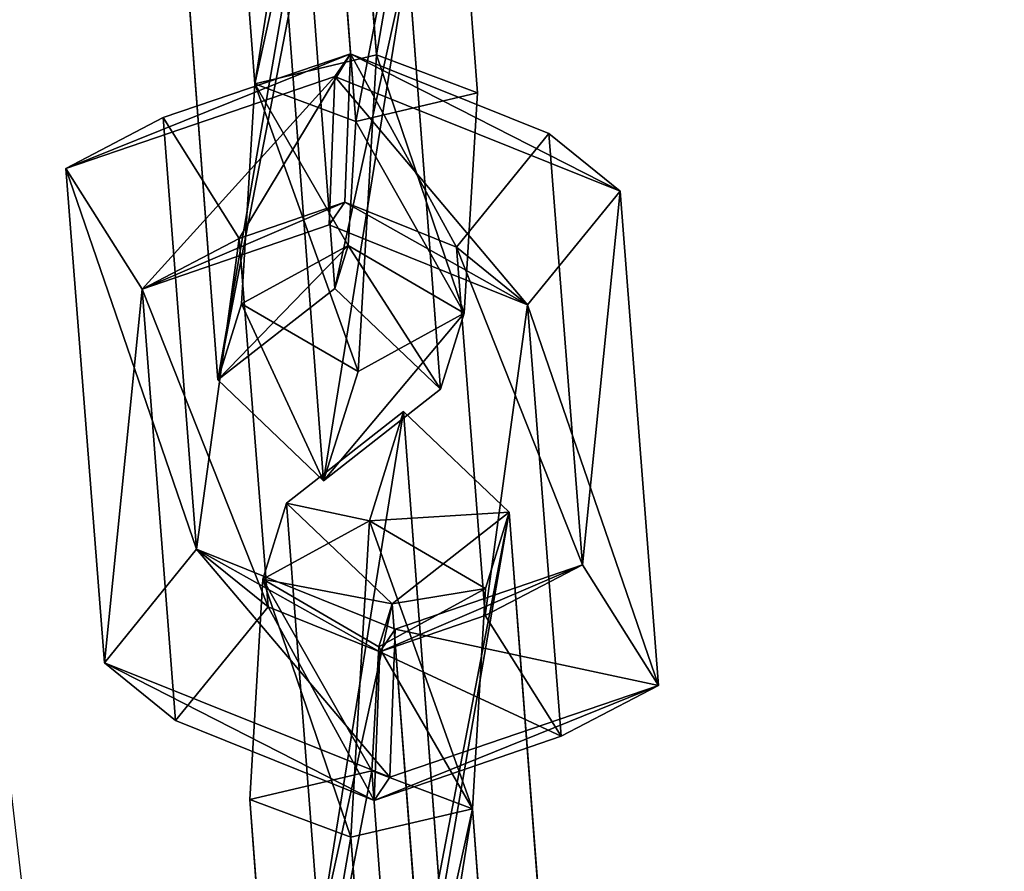
# Model space of a CAD drawing. Extents: x -192 to 640, y -680 to -276.
# Drawn here: x 237 to 240, y -442 to -439 of the extents above; entities that cross this region are included whole.
import ezdxf

# ---------------------------------------------------------------- set-up
doc = ezdxf.new("R2010")
doc.units = 0
doc.layers.get('0').update_dxf_attribs({"color": 13, "linetype": 'CONTINUOUS'})
doc.layers.add('STREFA_BEZPIECZENSTWA', color=1, linetype='CONTINUOUS')

# ---------------------------------------------------------------- blocks, each defined once
blk = doc.blocks.new('SKP433F')
for p, q in [((182.466, 384.649, 782.538), (181.405, 398.693, 799.211)), ((178.087, 396.09, 799.369), (179.021, 383.834, 784.82)), ((184.4, 395.836, 799.998), (185.335, 383.576, 785.439)), ((181.881, 382.758, 787.723), (181.081, 393.233, 800.156)), ((180.502, 388.5, 804.106), (181.292, 378.026, 791.676)), ((177.973, 375.435, 791.836), (177.048, 387.69, 806.386)), ((184.287, 375.168, 792.459), (183.361, 387.423, 807.009)), ((179.908, 386.614, 809.289), (180.968, 372.571, 792.62)), ((176.421, 382.87, 786.91), (181.729, 384.685, 789.876)), ((179.021, 383.834, 784.82), (182.466, 384.649, 782.538)), ((181.293, 384.042, 794.023), (181.729, 384.685, 789.876)), ((181.729, 384.685, 789.876), (181.569, 380.476, 789.78)), ((181.729, 384.685, 789.876), (187.358, 382.422, 787.994)), ((182.466, 384.649, 782.538), (181.947, 375.672, 784.099)), ((185.335, 383.576, 785.439), (182.466, 384.649, 782.538)), ((181.293, 384.042, 794.023), (173.663, 381.428, 789.75)), ((179.021, 383.834, 784.82), (178.645, 377.587, 785.903)), ((179.021, 383.834, 784.82), (181.881, 382.758, 787.723)), ((181.125, 379.828, 793.921), (181.293, 384.042, 794.023)), ((189.374, 380.786, 791.317), (181.293, 384.042, 794.023)), ((181.881, 382.758, 787.723), (185.335, 383.576, 785.439)), ((184.959, 377.329, 786.523), (185.335, 383.576, 785.439)), ((173.663, 381.428, 789.75), (176.421, 382.87, 786.91)), ((176.421, 382.87, 786.91), (177.371, 370.633, 772.334)), ((176.421, 382.87, 786.91), (178.58, 379.447, 788.107)), ((181.667, 379.245, 788.332), (181.881, 382.758, 787.723)), ((187.358, 382.422, 787.994), (184.737, 379.201, 788.716)), ((188.311, 370.184, 773.43), (187.358, 382.422, 787.994)), ((187.358, 382.422, 787.994), (189.374, 380.786, 791.317)), ((174.755, 367.404, 773.062), (173.663, 381.428, 789.75)), ((173.663, 381.428, 789.75), (175.823, 378.004, 790.947)), ((189.374, 380.786, 791.317), (186.753, 377.565, 792.039)), ((189.374, 380.786, 791.317), (190.468, 366.766, 774.632)), ((178.58, 379.447, 788.107), (181.569, 380.476, 789.78)), ((181.569, 380.476, 789.78), (181.125, 379.828, 793.921)), ((181.569, 380.476, 789.78), (184.737, 379.201, 788.716)), ((181.125, 379.828, 793.921), (175.823, 378.004, 790.947)), ((186.753, 377.565, 792.039), (181.125, 379.828, 793.921)), ((178.58, 379.447, 788.107), (175.823, 378.004, 790.947)), ((179.397, 368.995, 775.655), (178.58, 379.447, 788.107)), ((181.667, 379.245, 788.332), (178.645, 377.587, 785.903)), ((181.292, 378.026, 791.676), (181.667, 379.245, 788.332)), ((184.959, 377.329, 786.523), (181.667, 379.245, 788.332)), ((186.753, 377.565, 792.039), (184.737, 379.201, 788.716)), ((184.737, 379.201, 788.716), (185.555, 368.745, 776.273)), ((175.823, 378.004, 790.947), (176.776, 365.774, 776.377)), ((181.292, 378.026, 791.676), (177.973, 375.435, 791.836)), ((181.292, 378.026, 791.676), (184.287, 375.168, 792.459)), ((177.973, 375.435, 791.836), (178.645, 377.587, 785.903)), ((178.645, 377.587, 785.903), (181.947, 375.672, 784.099)), ((187.707, 365.327, 777.476), (186.753, 377.565, 792.039)), ((181.947, 375.672, 784.099), (184.959, 377.329, 786.523)), ((184.287, 375.168, 792.459), (184.959, 377.329, 786.523)), ((177.973, 375.435, 791.836), (180.968, 372.571, 792.62)), ((181.947, 375.672, 784.099), (180.968, 372.571, 792.62)), ((180.968, 372.571, 792.62), (184.287, 375.168, 792.459)), ((183.238, 374.536, 770.456), (179.919, 371.934, 770.614)), ((182.269, 371.432, 778.984), (183.238, 374.536, 770.456)), ((183.238, 374.536, 770.456), (186.233, 371.679, 771.243)), ((184.298, 360.492, 753.782), (183.238, 374.536, 770.456)), ((179.247, 369.782, 776.547), (179.919, 371.934, 770.614)), ((182.914, 369.077, 771.401), (179.919, 371.934, 770.614)), ((179.919, 371.934, 770.614), (180.854, 359.678, 756.064)), ((186.233, 371.679, 771.243), (182.914, 369.077, 771.401)), ((186.233, 371.679, 771.243), (185.561, 369.515, 777.17)), ((186.233, 371.679, 771.243), (187.168, 359.42, 756.684)), ((179.247, 369.782, 776.547), (182.269, 371.432, 778.984)), ((181.74, 362.458, 780.533), (182.269, 371.432, 778.984)), ((182.269, 371.432, 778.984), (185.561, 369.515, 777.17)), ((177.371, 370.633, 772.334), (174.755, 367.404, 773.062)), ((179.397, 368.995, 775.655), (177.371, 370.633, 772.334)), ((183, 368.363, 770.458), (177.371, 370.633, 772.334)), ((188.311, 370.184, 773.43), (183, 368.363, 770.458)), ((185.555, 368.745, 776.273), (188.311, 370.184, 773.43)), ((190.468, 366.766, 774.632), (188.311, 370.184, 773.43)), ((178.88, 363.534, 777.63), (179.247, 369.782, 776.547)), ((182.539, 367.863, 774.744), (179.247, 369.782, 776.547)), ((185.561, 369.515, 777.17), (182.539, 367.863, 774.744)), ((185.561, 369.515, 777.17), (185.194, 363.267, 778.253)), ((182.914, 369.077, 771.401), (182.539, 367.863, 774.744)), ((183.714, 358.602, 758.967), (182.914, 369.077, 771.401)), ((176.776, 365.774, 776.377), (179.397, 368.995, 775.655)), ((182.561, 367.717, 774.602), (179.397, 368.995, 775.655)), ((185.555, 368.745, 776.273), (182.561, 367.717, 774.602)), ((185.555, 368.745, 776.273), (187.707, 365.327, 777.476)), ((183, 368.363, 770.458), (182.561, 367.717, 774.602)), ((182.844, 364.161, 770.355), (183, 368.363, 770.458)), ((182.539, 367.863, 774.744), (182.334, 364.343, 775.35)), ((182.561, 367.717, 774.602), (182.405, 363.504, 774.501)), ((176.776, 365.774, 776.377), (174.755, 367.404, 773.062)), ((174.755, 367.404, 773.062), (182.844, 364.161, 770.355)), ((182.844, 364.161, 770.355), (190.468, 366.766, 774.632)), ((187.707, 365.327, 777.476), (190.468, 366.766, 774.632)), ((176.776, 365.774, 776.377), (182.405, 363.504, 774.501)), ((187.707, 365.327, 777.476), (182.405, 363.504, 774.501)), ((178.88, 363.534, 777.63), (182.334, 364.343, 775.35)), ((182.334, 364.343, 775.35), (183.125, 353.87, 762.921)), ((185.194, 363.267, 778.253), (182.334, 364.343, 775.35)), ((182.405, 363.504, 774.501), (182.844, 364.161, 770.355)), ((179.806, 351.278, 763.08), (178.88, 363.534, 777.63)), ((181.74, 362.458, 780.533), (178.88, 363.534, 777.63)), ((185.194, 363.267, 778.253), (181.74, 362.458, 780.533)), ((186.119, 351.011, 763.703), (185.194, 363.267, 778.253)), ((181.74, 362.458, 780.533), (182.801, 348.415, 763.865))]:
    blk.add_line(p, q)
at = {"color": 7}
mesh = blk.add_polyface(dxfattribs=at)
corners = [(179.021, 383.834, 784.82), (181.405, 398.693, 799.211), (182.466, 384.649, 782.538), (178.087, 396.09, 799.369)]
mesh.append_faces([[corners[k] for k in face] for face in [(0, 1, 2), (1, 0, 3)]], dxfattribs={"vtx0": -1, "color": 7})
mesh = blk.add_polyface(dxfattribs=at)
corners = [(182.466, 384.649, 782.538), (184.4, 395.836, 799.998), (185.335, 383.576, 785.439), (181.405, 398.693, 799.211)]
mesh.append_faces([[corners[k] for k in face] for face in [(0, 1, 2), (1, 0, 3)]], dxfattribs={"vtx0": -1, "color": 7})
mesh = blk.add_polyface(dxfattribs=at)
corners = [(181.081, 393.233, 800.156), (179.021, 383.834, 784.82), (181.881, 382.758, 787.723), (178.087, 396.09, 799.369)]
mesh.append_faces([[corners[k] for k in face] for face in [(0, 1, 2), (1, 0, 3)]], dxfattribs={"vtx0": -1, "color": 7})
mesh = blk.add_polyface(dxfattribs=at)
corners = [(184.4, 395.836, 799.998), (181.881, 382.758, 787.723), (185.335, 383.576, 785.439), (181.081, 393.233, 800.156)]
mesh.append_faces([[corners[k] for k in face] for face in [(0, 1, 2), (1, 0, 3)]], dxfattribs={"vtx0": -1, "color": 7})
mesh = blk.add_polyface(dxfattribs=at)
corners = [(177.973, 375.435, 791.836), (180.502, 388.5, 804.106), (181.292, 378.026, 791.676), (177.048, 387.69, 806.386)]
mesh.append_faces([[corners[k] for k in face] for face in [(0, 1, 2), (1, 0, 3)]], dxfattribs={"vtx0": -1, "color": 7})
mesh = blk.add_polyface(dxfattribs=at)
corners = [(181.292, 378.026, 791.676), (183.361, 387.423, 807.009), (184.287, 375.168, 792.459), (180.502, 388.5, 804.106)]
mesh.append_faces([[corners[k] for k in face] for face in [(0, 1, 2), (1, 0, 3)]], dxfattribs={"vtx0": -1, "color": 7})
mesh = blk.add_polyface(dxfattribs=at)
corners = [(179.908, 386.614, 809.289), (177.973, 375.435, 791.836), (180.968, 372.571, 792.62), (177.048, 387.69, 806.386)]
mesh.append_faces([[corners[k] for k in face] for face in [(0, 1, 2), (1, 0, 3)]], dxfattribs={"vtx0": -1, "color": 7})
mesh = blk.add_polyface(dxfattribs=at)
corners = [(183.361, 387.423, 807.009), (180.968, 372.571, 792.62), (184.287, 375.168, 792.459), (179.908, 386.614, 809.289)]
mesh.append_faces([[corners[k] for k in face] for face in [(0, 1, 2), (1, 0, 3)]], dxfattribs={"vtx0": -1, "color": 7})
mesh = blk.add_polyface(dxfattribs=at)
corners = [(173.663, 381.428, 789.75), (181.729, 384.685, 789.876), (176.421, 382.87, 786.91), (181.293, 384.042, 794.023)]
mesh.append_faces([[corners[k] for k in face] for face in [(0, 1, 2), (1, 0, 3)]], dxfattribs={"vtx0": -1, "color": 7})
mesh = blk.add_polyface(dxfattribs=at)
corners = [(181.729, 384.685, 789.876), (178.58, 379.447, 788.107), (176.421, 382.87, 786.91), (181.569, 380.476, 789.78)]
mesh.append_faces([[corners[k] for k in face] for face in [(0, 1, 2), (1, 0, 3)]], dxfattribs={"vtx0": -1, "color": 7})
mesh = blk.add_polyface(dxfattribs=at)
corners = [(179.021, 383.834, 784.82), (181.947, 375.672, 784.099), (178.645, 377.587, 785.903), (182.466, 384.649, 782.538)]
mesh.append_faces([[corners[k] for k in face] for face in [(0, 1, 2), (1, 0, 3)]], dxfattribs={"vtx0": -1, "color": 7})
mesh = blk.add_polyface(dxfattribs=at)
corners = [(181.729, 384.685, 789.876), (189.374, 380.786, 791.317), (187.358, 382.422, 787.994), (181.293, 384.042, 794.023)]
mesh.append_faces([[corners[k] for k in face] for face in [(0, 1, 2), (1, 0, 3)]], dxfattribs={"vtx0": -1, "color": 7})
mesh = blk.add_polyface(dxfattribs=at)
corners = [(181.729, 384.685, 789.876), (184.737, 379.201, 788.716), (181.569, 380.476, 789.78), (187.358, 382.422, 787.994)]
mesh.append_faces([[corners[k] for k in face] for face in [(0, 1, 2), (1, 0, 3)]], dxfattribs={"vtx0": -1, "color": 7})
mesh = blk.add_polyface(dxfattribs=at)
corners = [(182.466, 384.649, 782.538), (184.959, 377.329, 786.523), (181.947, 375.672, 784.099), (185.335, 383.576, 785.439)]
mesh.append_faces([[corners[k] for k in face] for face in [(0, 1, 2), (1, 0, 3)]], dxfattribs={"vtx0": -1, "color": 7})
mesh = blk.add_polyface(dxfattribs=at)
corners = [(175.823, 378.004, 790.947), (181.293, 384.042, 794.023), (173.663, 381.428, 789.75), (181.125, 379.828, 793.921)]
mesh.append_faces([[corners[k] for k in face] for face in [(0, 1, 2), (1, 0, 3)]], dxfattribs={"vtx0": -1, "color": 7})
mesh = blk.add_polyface(dxfattribs=at)
corners = [(181.667, 379.245, 788.332), (179.021, 383.834, 784.82), (178.645, 377.587, 785.903), (181.881, 382.758, 787.723)]
mesh.append_faces([[corners[k] for k in face] for face in [(0, 1, 2), (1, 0, 3)]], dxfattribs={"vtx0": -1, "color": 7})
mesh = blk.add_polyface(dxfattribs=at)
corners = [(186.753, 377.565, 792.039), (181.293, 384.042, 794.023), (181.125, 379.828, 793.921), (189.374, 380.786, 791.317)]
mesh.append_faces([[corners[k] for k in face] for face in [(0, 1, 2), (1, 0, 3)]], dxfattribs={"vtx0": -1, "color": 7})
mesh = blk.add_polyface(dxfattribs=at)
corners = [(184.959, 377.329, 786.523), (181.881, 382.758, 787.723), (181.667, 379.245, 788.332), (185.335, 383.576, 785.439)]
mesh.append_faces([[corners[k] for k in face] for face in [(0, 1, 2), (1, 0, 3)]], dxfattribs={"vtx0": -1, "color": 7})
mesh = blk.add_polyface(dxfattribs=at)
corners = [(173.663, 381.428, 789.75), (177.371, 370.633, 772.334), (174.755, 367.404, 773.062), (176.421, 382.87, 786.91)]
mesh.append_faces([[corners[k] for k in face] for face in [(0, 1, 2), (1, 0, 3)]], dxfattribs={"vtx0": -1, "color": 7})
mesh = blk.add_polyface(dxfattribs=at)
corners = [(177.371, 370.633, 772.334), (178.58, 379.447, 788.107), (179.397, 368.995, 775.655), (176.421, 382.87, 786.91)]
mesh.append_faces([[corners[k] for k in face] for face in [(0, 1, 2), (1, 0, 3)]], dxfattribs={"vtx0": -1, "color": 7})
mesh = blk.add_polyface(dxfattribs=at)
corners = [(184.737, 379.201, 788.716), (188.311, 370.184, 773.43), (185.555, 368.745, 776.273), (187.358, 382.422, 787.994)]
mesh.append_faces([[corners[k] for k in face] for face in [(0, 1, 2), (1, 0, 3)]], dxfattribs={"vtx0": -1, "color": 7})
mesh = blk.add_polyface(dxfattribs=at)
corners = [(188.311, 370.184, 773.43), (189.374, 380.786, 791.317), (190.468, 366.766, 774.632), (187.358, 382.422, 787.994)]
mesh.append_faces([[corners[k] for k in face] for face in [(0, 1, 2), (1, 0, 3)]], dxfattribs={"vtx0": -1, "color": 7})
mesh = blk.add_polyface(dxfattribs=at)
corners = [(175.823, 378.004, 790.947), (174.755, 367.404, 773.062), (176.776, 365.774, 776.377), (173.663, 381.428, 789.75)]
mesh.append_faces([[corners[k] for k in face] for face in [(0, 1, 2), (1, 0, 3)]], dxfattribs={"vtx0": -1, "color": 7})
mesh = blk.add_polyface(dxfattribs=at)
corners = [(190.468, 366.766, 774.632), (186.753, 377.565, 792.039), (187.707, 365.327, 777.476), (189.374, 380.786, 791.317)]
mesh.append_faces([[corners[k] for k in face] for face in [(0, 1, 2), (1, 0, 3)]], dxfattribs={"vtx0": -1, "color": 7})
mesh = blk.add_polyface(dxfattribs=at)
corners = [(181.569, 380.476, 789.78), (175.823, 378.004, 790.947), (178.58, 379.447, 788.107), (181.125, 379.828, 793.921)]
mesh.append_faces([[corners[k] for k in face] for face in [(0, 1, 2), (1, 0, 3)]], dxfattribs={"vtx0": -1, "color": 7})
mesh = blk.add_polyface(dxfattribs=at)
corners = [(186.753, 377.565, 792.039), (181.569, 380.476, 789.78), (184.737, 379.201, 788.716), (181.125, 379.828, 793.921)]
mesh.append_faces([[corners[k] for k in face] for face in [(0, 1, 2), (1, 0, 3)]], dxfattribs={"vtx0": -1, "color": 7})
mesh = blk.add_polyface(dxfattribs=at)
corners = [(179.397, 368.995, 775.655), (175.823, 378.004, 790.947), (176.776, 365.774, 776.377), (178.58, 379.447, 788.107)]
mesh.append_faces([[corners[k] for k in face] for face in [(0, 1, 2), (1, 0, 3)]], dxfattribs={"vtx0": -1, "color": 7})
mesh = blk.add_polyface(dxfattribs=at)
corners = [(177.973, 375.435, 791.836), (181.667, 379.245, 788.332), (178.645, 377.587, 785.903), (181.292, 378.026, 791.676)]
mesh.append_faces([[corners[k] for k in face] for face in [(0, 1, 2), (1, 0, 3)]], dxfattribs={"vtx0": -1, "color": 7})
mesh = blk.add_polyface(dxfattribs=at)
corners = [(181.667, 379.245, 788.332), (184.287, 375.168, 792.459), (184.959, 377.329, 786.523), (181.292, 378.026, 791.676)]
mesh.append_faces([[corners[k] for k in face] for face in [(0, 1, 2), (1, 0, 3)]], dxfattribs={"vtx0": -1, "color": 7})
mesh = blk.add_polyface(dxfattribs=at)
corners = [(186.753, 377.565, 792.039), (185.555, 368.745, 776.273), (187.707, 365.327, 777.476), (184.737, 379.201, 788.716)]
mesh.append_faces([[corners[k] for k in face] for face in [(0, 1, 2), (1, 0, 3)]], dxfattribs={"vtx0": -1, "color": 7})
mesh = blk.add_polyface(dxfattribs=at)
corners = [(180.968, 372.571, 792.62), (178.645, 377.587, 785.903), (181.947, 375.672, 784.099), (177.973, 375.435, 791.836)]
mesh.append_faces([[corners[k] for k in face] for face in [(0, 1, 2), (1, 0, 3)]], dxfattribs={"vtx0": -1, "color": 7})
mesh = blk.add_polyface(dxfattribs=at)
corners = [(184.959, 377.329, 786.523), (180.968, 372.571, 792.62), (181.947, 375.672, 784.099), (184.287, 375.168, 792.459)]
mesh.append_faces([[corners[k] for k in face] for face in [(0, 1, 2), (1, 0, 3)]], dxfattribs={"vtx0": -1, "color": 7})
mesh = blk.add_polyface(dxfattribs=at)
corners = [(179.919, 371.934, 770.614), (182.269, 371.432, 778.984), (183.238, 374.536, 770.456), (179.247, 369.782, 776.547)]
mesh.append_faces([[corners[k] for k in face] for face in [(0, 1, 2), (1, 0, 3)]], dxfattribs={"vtx0": -1, "color": 7})
mesh = blk.add_polyface(dxfattribs=at)
corners = [(180.854, 359.678, 756.064), (183.238, 374.536, 770.456), (184.298, 360.492, 753.782), (179.919, 371.934, 770.614)]
mesh.append_faces([[corners[k] for k in face] for face in [(0, 1, 2), (1, 0, 3)]], dxfattribs={"vtx0": -1, "color": 7})
mesh = blk.add_polyface(dxfattribs=at)
corners = [(182.269, 371.432, 778.984), (186.233, 371.679, 771.243), (183.238, 374.536, 770.456), (185.561, 369.515, 777.17)]
mesh.append_faces([[corners[k] for k in face] for face in [(0, 1, 2), (1, 0, 3)]], dxfattribs={"vtx0": -1, "color": 7})
mesh = blk.add_polyface(dxfattribs=at)
corners = [(184.298, 360.492, 753.782), (186.233, 371.679, 771.243), (187.168, 359.42, 756.684), (183.238, 374.536, 770.456)]
mesh.append_faces([[corners[k] for k in face] for face in [(0, 1, 2), (1, 0, 3)]], dxfattribs={"vtx0": -1, "color": 7})
mesh = blk.add_polyface(dxfattribs=at)
corners = [(182.914, 369.077, 771.401), (179.247, 369.782, 776.547), (179.919, 371.934, 770.614), (182.539, 367.863, 774.744)]
mesh.append_faces([[corners[k] for k in face] for face in [(0, 1, 2), (1, 0, 3)]], dxfattribs={"vtx0": -1, "color": 7})
mesh = blk.add_polyface(dxfattribs=at)
corners = [(182.914, 369.077, 771.401), (180.854, 359.678, 756.064), (183.714, 358.602, 758.967), (179.919, 371.934, 770.614)]
mesh.append_faces([[corners[k] for k in face] for face in [(0, 1, 2), (1, 0, 3)]], dxfattribs={"vtx0": -1, "color": 7})
mesh = blk.add_polyface(dxfattribs=at)
corners = [(185.561, 369.515, 777.17), (182.914, 369.077, 771.401), (186.233, 371.679, 771.243), (182.539, 367.863, 774.744)]
mesh.append_faces([[corners[k] for k in face] for face in [(0, 1, 2), (1, 0, 3)]], dxfattribs={"vtx0": -1, "color": 7})
mesh = blk.add_polyface(dxfattribs=at)
corners = [(186.233, 371.679, 771.243), (183.714, 358.602, 758.967), (187.168, 359.42, 756.684), (182.914, 369.077, 771.401)]
mesh.append_faces([[corners[k] for k in face] for face in [(0, 1, 2), (1, 0, 3)]], dxfattribs={"vtx0": -1, "color": 7})
mesh = blk.add_polyface(dxfattribs=at)
corners = [(181.74, 362.458, 780.533), (179.247, 369.782, 776.547), (178.88, 363.534, 777.63), (182.269, 371.432, 778.984)]
mesh.append_faces([[corners[k] for k in face] for face in [(0, 1, 2), (1, 0, 3)]], dxfattribs={"vtx0": -1, "color": 7})
mesh = blk.add_polyface(dxfattribs=at)
corners = [(185.194, 363.267, 778.253), (182.269, 371.432, 778.984), (181.74, 362.458, 780.533), (185.561, 369.515, 777.17)]
mesh.append_faces([[corners[k] for k in face] for face in [(0, 1, 2), (1, 0, 3)]], dxfattribs={"vtx0": -1, "color": 7})
mesh = blk.add_polyface(dxfattribs=at)
corners = [(177.371, 370.633, 772.334), (182.844, 364.161, 770.355), (174.755, 367.404, 773.062), (183, 368.363, 770.458)]
mesh.append_faces([[corners[k] for k in face] for face in [(0, 1, 2), (1, 0, 3)]], dxfattribs={"vtx0": -1, "color": 7})
mesh = blk.add_polyface(dxfattribs=at)
corners = [(177.371, 370.633, 772.334), (182.561, 367.717, 774.602), (183, 368.363, 770.458), (179.397, 368.995, 775.655)]
mesh.append_faces([[corners[k] for k in face] for face in [(0, 1, 2), (1, 0, 3)]], dxfattribs={"vtx0": -1, "color": 7})
mesh = blk.add_polyface(dxfattribs=at)
corners = [(182.561, 367.717, 774.602), (188.311, 370.184, 773.43), (183, 368.363, 770.458), (185.555, 368.745, 776.273)]
mesh.append_faces([[corners[k] for k in face] for face in [(0, 1, 2), (1, 0, 3)]], dxfattribs={"vtx0": -1, "color": 7})
mesh = blk.add_polyface(dxfattribs=at)
corners = [(183, 368.363, 770.458), (190.468, 366.766, 774.632), (182.844, 364.161, 770.355), (188.311, 370.184, 773.43)]
mesh.append_faces([[corners[k] for k in face] for face in [(0, 1, 2), (1, 0, 3)]], dxfattribs={"vtx0": -1, "color": 7})
mesh = blk.add_polyface(dxfattribs=at)
corners = [(179.247, 369.782, 776.547), (182.334, 364.343, 775.35), (178.88, 363.534, 777.63), (182.539, 367.863, 774.744)]
mesh.append_faces([[corners[k] for k in face] for face in [(0, 1, 2), (1, 0, 3)]], dxfattribs={"vtx0": -1, "color": 7})
mesh = blk.add_polyface(dxfattribs=at)
corners = [(182.539, 367.863, 774.744), (185.194, 363.267, 778.253), (182.334, 364.343, 775.35), (185.561, 369.515, 777.17)]
mesh.append_faces([[corners[k] for k in face] for face in [(0, 1, 2), (1, 0, 3)]], dxfattribs={"vtx0": -1, "color": 7})
mesh = blk.add_polyface(dxfattribs=at)
corners = [(182.405, 363.504, 774.501), (179.397, 368.995, 775.655), (176.776, 365.774, 776.377), (182.561, 367.717, 774.602)]
mesh.append_faces([[corners[k] for k in face] for face in [(0, 1, 2), (1, 0, 3)]], dxfattribs={"vtx0": -1, "color": 7})
mesh = blk.add_polyface(dxfattribs=at)
corners = [(187.707, 365.327, 777.476), (182.561, 367.717, 774.602), (182.405, 363.504, 774.501), (185.555, 368.745, 776.273)]
mesh.append_faces([[corners[k] for k in face] for face in [(0, 1, 2), (1, 0, 3)]], dxfattribs={"vtx0": -1, "color": 7})
mesh = blk.add_polyface(dxfattribs=at)
corners = [(182.405, 363.504, 774.501), (174.755, 367.404, 773.062), (182.844, 364.161, 770.355), (176.776, 365.774, 776.377)]
mesh.append_faces([[corners[k] for k in face] for face in [(0, 1, 2), (1, 0, 3)]], dxfattribs={"vtx0": -1, "color": 7})
mesh = blk.add_polyface(dxfattribs=at)
corners = [(190.468, 366.766, 774.632), (182.405, 363.504, 774.501), (182.844, 364.161, 770.355), (187.707, 365.327, 777.476)]
mesh.append_faces([[corners[k] for k in face] for face in [(0, 1, 2), (1, 0, 3)]], dxfattribs={"vtx0": -1, "color": 7})
mesh = blk.add_polyface(dxfattribs=at)
corners = [(179.806, 351.278, 763.08), (182.334, 364.343, 775.35), (183.125, 353.87, 762.921), (178.88, 363.534, 777.63)]
mesh.append_faces([[corners[k] for k in face] for face in [(0, 1, 2), (1, 0, 3)]], dxfattribs={"vtx0": -1, "color": 7})
mesh = blk.add_polyface(dxfattribs=at)
corners = [(183.125, 353.87, 762.921), (185.194, 363.267, 778.253), (186.119, 351.011, 763.703), (182.334, 364.343, 775.35)]
mesh.append_faces([[corners[k] for k in face] for face in [(0, 1, 2), (1, 0, 3)]], dxfattribs={"vtx0": -1, "color": 7})
mesh = blk.add_polyface(dxfattribs=at)
corners = [(181.74, 362.458, 780.533), (179.806, 351.278, 763.08), (182.801, 348.415, 763.865), (178.88, 363.534, 777.63)]
mesh.append_faces([[corners[k] for k in face] for face in [(0, 1, 2), (1, 0, 3)]], dxfattribs={"vtx0": -1, "color": 7})
mesh = blk.add_polyface(dxfattribs=at)
corners = [(185.194, 363.267, 778.253), (182.801, 348.415, 763.865), (186.119, 351.011, 763.703), (181.74, 362.458, 780.533)]
mesh.append_faces([[corners[k] for k in face] for face in [(0, 1, 2), (1, 0, 3)]], dxfattribs={"vtx0": -1, "color": 7})
blk = doc.blocks.new('0518')
blk.add_line((-4.5319, 14.5186), (-19.7993, 145.1883))
blk = doc.blocks.new('0518-2D')
blk.add_blockref('0518', (0, 0))

msp = doc.modelspace()

# ---------------------------------------------------------------- block references
at = {"xscale": 0.1, "yscale": 0.1, "zscale": 0.1}
msp.add_blockref('SKP433F', (219.6067, -477.8004), dxfattribs=at)
at = {"layer": 'STREFA_BEZPIECZENSTWA'}
msp.add_blockref('0518-2D', (244.1654, -480.0367), dxfattribs=at)

doc.saveas('drawing.dxf')
